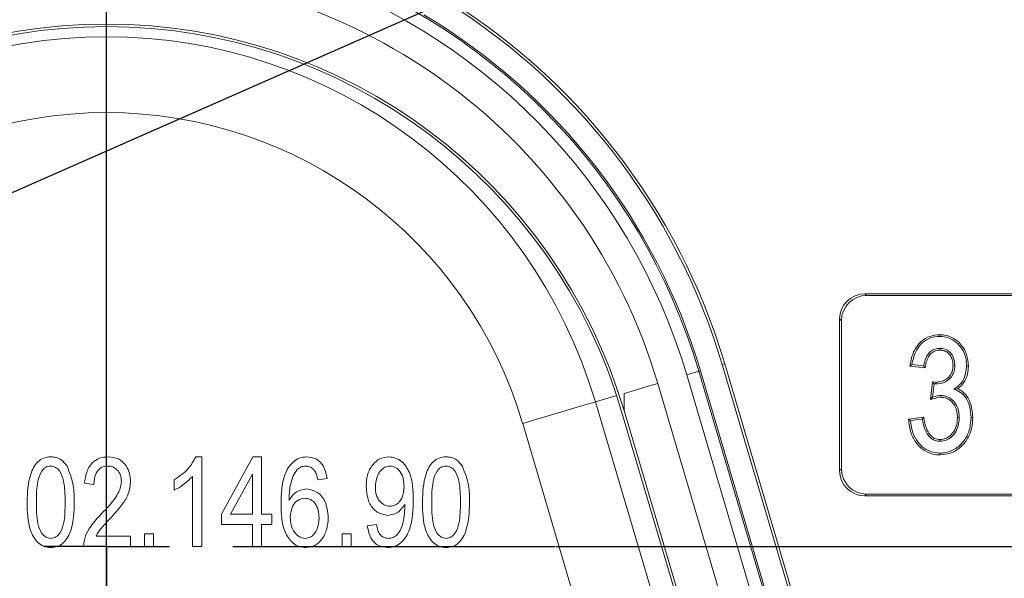
# Model space of a CAD drawing. Units: millimetres. Extents: x 6 to 207, y 16 to 270.
# Drawn here: x 48 to 58, y 218 to 224 of the extents above; entities that cross this region are included whole.
import ezdxf

# ---------------------------------------------------------------- set-up
doc = ezdxf.new("R2010")
doc.units = ezdxf.units.MM
doc.linetypes.add('CENTERX2', pattern=[20.32, 12.7, -2.54, 2.54, -2.54])
doc.layers.add('BEMASSUNG', color=7, linetype='Continuous')
doc.layers.add('MITTELLINIEN', color=7, linetype='Continuous')
doc.styles.add('SLDTEXTSTYLE0', font='TXT', dxfattribs={"width": 0.7})
doc.dimstyles.new('SLDDIMSTYLE0', dxfattribs={"dimtxt": 6.0452, "dimasz": 6, "dimexe": 0, "dimexo": 0.0625, "dimgap": 1.5113, "dimtad": 1, "dimdec": 0, "dimlfac": 4, "dimrnd": 1e-09, "dimzin": 12, "dimdsep": 46, "dimtxsty": 'SLDTEXTSTYLE0', "dimblk1": 'OBLIQUE', "dimblk2": 'OBLIQUE', "dimsah": 1, "dimcen": 0.09, "dimadec": 0, "dimazin": 3, "dimtfac": 1, "dimtdec": 0, "dimtofl": 0, "dimtmove": 0, "dimatfit": 3, "dimldrblk": 'OBLIQUE', "dimfxl": 1, "dimfrac": 2, "dimtolj": 1, "dimtzin": 12, "dimarcsym": 0})
doc.dimstyles.new('SLDDIMSTYLE2', dxfattribs={"dimtxt": 0.18, "dimasz": 6, "dimexe": 0, "dimexo": 0.0625, "dimgap": 0, "dimtad": 0, "dimtih": 1, "dimtoh": 1, "dimdec": 0, "dimrnd": 1e-09, "dimzin": 0, "dimdsep": 46, "dimtxsty": 'Standard', "dimblk1": 'NONE', "dimblk2": 'NONE', "dimsah": 1, "dimcen": 0.09, "dimadec": 0, "dimazin": 0, "dimtfac": 6, "dimtdec": 0, "dimtofl": 0, "dimtmove": 0, "dimatfit": 3, "dimldrblk": 'NONE', "dimfxl": 1, "dimfrac": 2, "dimtolj": 1, "dimtzin": 0, "dimarcsym": 0})

# ---------------------------------------------------------------- blocks, each defined once
blk = doc.blocks.new('_OBLIQUE')
at = {"color": 0, "linetype": 'ByBlock', "lineweight": -2}
blk.add_line((-0.5, -0.5), (0.5, 0.5), dxfattribs=at)
blk = doc.blocks.new('_D_2')
at = {"layer": 'BEMASSUNG'}
for p, q in [((34.291, 218.9474), (34.291, 250.7624)), ((64.291, 218.9474), (64.291, 250.7624)), ((34.291, 249.7624), (64.291, 249.7624))]:
    blk.add_line(p, q, dxfattribs=at)
at = {"layer": 'BEMASSUNG', "xscale": 6, "yscale": 6, "rotation": 180}
blk.add_blockref('_OBLIQUE', (34.291, 249.7624, -39.625), dxfattribs=at)
at = {"layer": 'BEMASSUNG', "xscale": 6, "yscale": 6}
blk.add_blockref('_OBLIQUE', (64.291, 249.7624, -39.625), dxfattribs=at)
at = {"layer": 'BEMASSUNG', "insert": (41.6832, 257.9479), "char_height": 6.35, "attachment_point": 1, "style": 'SLDTEXTSTYLE0'}
blk.add_mtext('120', dxfattribs=at)
blk = doc.blocks.new('_D_5')
at = {"layer": 'BEMASSUNG'}
for p, q in [((53.7385, 218.5124), (84.5478, 218.5124)), ((83.5478, 201.0124), (83.5478, 218.5124)), ((53.676, 201.0124), (84.5478, 201.0124))]:
    blk.add_line(p, q, dxfattribs=at)
at = {"layer": 'BEMASSUNG', "xscale": 6, "yscale": 6}
for p, rotation in [((83.5478, 218.5124, -39.625), 90), ((83.5478, 201.0124, -39.625), 270)]:
    blk.add_blockref('_OBLIQUE', p, dxfattribs=dict(at, rotation=rotation))
at = {"layer": 'BEMASSUNG', "insert": (75.3622, 204.7912), "char_height": 6.35, "attachment_point": 1, "rotation": 90, "style": 'SLDTEXTSTYLE0'}
blk.add_mtext('70', dxfattribs=at)
blk = doc.blocks.new('_NONE')
blk = doc.blocks.new('SW_CENTERMARKSYMBOL_14')
at = {"layer": 'MITTELLINIEN', "color": 0}
blk.add_line((0, 1.25), (0, 22.8882), dxfattribs=at)
blk = doc.blocks.new('SW_CENTERMARKSYMBOL_17')
at = {"layer": 'MITTELLINIEN', "color": 0}
for p, q in [((0, 1.25), (0, 4.4375)), ((0, 0), (0, 0.625)), ((-1.25, 0), (-4.4375, 0)), ((0, 0), (-0.625, 0)), ((0, 0), (0, -0.625)), ((0, 0), (0.625, 0)), ((1.25, 0), (4.4375, 0)), ((0, -1.25), (0, -4.4375))]:
    blk.add_line(p, q, dxfattribs=at)

msp = doc.modelspace()

# ---------------------------------------------------------------- linework, layer by layer
at = {"color": 7, "linetype": 'Continuous', "lineweight": 15}
for p, q in [((58.2912, 221.0124), (56.7909, 221.0124)), ((56.7909, 221.0124), (56.8083, 220.9949)), ((58.2737, 220.9949), (56.8083, 220.9949)), ((56.541, 220.7625), (56.541, 219.2622)), ((56.5585, 220.745), (56.541, 220.7625)), ((56.5585, 220.745), (56.5585, 219.2797)), ((57.5314, 220.6069), (57.5314, 220.5895)), ((55.1489, 220.2446), (55.1646, 220.2493)), ((55.1489, 220.2446), (57.8098, 211.2465)), ((55.1646, 220.2493), (57.8255, 211.2511)), ((55.3792, 220.3127), (55.4043, 220.3202)), ((58.0401, 211.3146), (55.3792, 220.3127)), ((58.0652, 211.322), (55.4043, 220.3202)), ((57.2358, 220.2968), (57.2561, 220.3119)), ((57.2358, 220.2968), (57.3879, 220.2778)), ((57.373, 220.2973), (57.2561, 220.3119)), ((57.3879, 220.2778), (57.373, 220.2973)), ((57.6623, 220.3031), (57.6798, 220.3032)), ((57.8142, 220.2965), (57.7967, 220.2966)), ((57.6899, 211.2111), (55.029, 220.2092)), ((57.4598, 220.1409), (57.4404, 219.9649)), ((57.4598, 220.1409), (57.4753, 220.1219)), ((57.4935, 220.1378), (57.4598, 220.1409)), ((54.7419, 220.1243), (57.4028, 211.1262)), ((57.4607, 219.9895), (57.4753, 220.1219)), ((57.4753, 220.1219), (57.4928, 220.1203)), ((57.4935, 220.1378), (57.4928, 220.1203)), ((57.709, 220.0718), (57.67, 220.0671)), ((57.4404, 219.9649), (57.4607, 219.9895)), ((57.5413, 219.9876), (57.5412, 220.005)), ((54.1259, 219.9421), (54.7935, 217.6846)), ((55.9966, 214.399), (54.3855, 219.8484)), ((56.0206, 214.4061), (54.4095, 219.8554)), ((57.3728, 219.7907), (57.2225, 219.7719)), ((57.2225, 219.7719), (57.2415, 219.7567)), ((57.2415, 219.7567), (57.3584, 219.7713)), ((57.3728, 219.7907), (57.3584, 219.7713)), ((57.7062, 219.7875), (57.7236, 219.7875)), ((57.858, 219.7889), (57.8405, 219.7889)), ((54.0744, 217.4719), (53.4068, 219.7295)), ((57.535, 219.5696), (57.5348, 219.5521)), ((50.1752, 219.3987), (50.2342, 219.3987)), ((50.2342, 219.3987), (50.2342, 218.5124)), ((50.4274, 218.8305), (50.7393, 219.3987)), ((50.7393, 219.3987), (50.8251, 219.3987)), ((50.8251, 219.3987), (50.8251, 218.8305)), ((57.5331, 219.4178), (57.533, 219.4352)), ((56.541, 219.2622), (56.5585, 219.2797)), ((49.9615, 219.0692), (49.9615, 219.1714)), ((50.1433, 218.5124), (50.1433, 219.2055)), ((50.7342, 219.226), (50.517, 218.8305)), ((50.7342, 218.8305), (50.7342, 219.226)), ((51.4728, 219.1828), (51.3819, 219.1714)), ((49.166, 219.126), (49.0751, 219.1374)), ((56.8083, 219.0298), (56.7909, 219.0124)), ((56.7909, 219.0124), (58.2912, 219.0124)), ((56.8083, 219.0298), (58.2737, 219.0298)), ((52.2431, 218.9088), (52.2431, 218.9303)), ((50.4274, 218.7283), (50.4274, 218.8305)), ((50.517, 218.8305), (50.7342, 218.8305)), ((50.8251, 218.8305), (50.9274, 218.8305)), ((50.9274, 218.8305), (50.9274, 218.7283)), ((50.7342, 218.7283), (50.4274, 218.7283)), ((50.7342, 218.5124), (50.7342, 218.7283)), ((50.9274, 218.7283), (50.8251, 218.7283)), ((50.8251, 218.7283), (50.8251, 218.5124)), ((51.8706, 218.7169), (51.9615, 218.7283)), ((49.1887, 218.6146), (49.5296, 218.6146)), ((49.5296, 218.6146), (49.5296, 218.5124)), ((49.666, 218.6374), (49.7569, 218.6374)), ((49.666, 218.5124), (49.666, 218.6374)), ((49.7569, 218.6374), (49.7569, 218.5124)), ((51.6206, 218.6374), (51.7115, 218.6374)), ((51.6206, 218.5124), (51.6206, 218.6374)), ((51.7115, 218.6374), (51.7115, 218.5124)), ((49.5296, 218.5124), (49.0637, 218.5124)), ((49.7569, 218.5124), (49.666, 218.5124)), ((50.2342, 218.5124), (50.1433, 218.5124)), ((50.8251, 218.5124), (50.7342, 218.5124)), ((51.7115, 218.5124), (51.6206, 218.5124))]:
    msp.add_line(p, q, dxfattribs=at)
at = {"color": 8, "linetype": 'Continuous', "lineweight": 15}
for p, q in [((54.1259, 219.9421), (54.3367, 220.0045)), ((54.4095, 219.8554), (54.4095, 220.0236))]:
    msp.add_line(p, q, dxfattribs=at)
at = {"color": 7, "linetype": 'Continuous', "lineweight": 15, "flags": 128}
for points in [[(57.5345, 220.4551), (57.5345, 220.4579), (57.5346, 220.4726)], [(55.1489, 220.2446), (55.1464, 220.2439), (55.1395, 220.2418), (55.1283, 220.2386), (55.1134, 220.2341), (55.0953, 220.2288), (55.0746, 220.2227), (55.0523, 220.2161), (55.029, 220.2092)], [(54.1259, 219.9421), (54.1111, 219.9377), (54.0694, 219.9254), (54.0026, 219.9057), (53.9131, 219.8792), (53.8044, 219.847), (53.6805, 219.8104), (53.5463, 219.7707), (53.4068, 219.7295)]]:
    msp.add_lwpolyline(points, dxfattribs=at)
at = {"color": 8, "linetype": 'Continuous', "lineweight": 15, "flags": 128}
msp.add_lwpolyline([(54.7419, 220.1243), (54.6721, 220.1037), (54.605, 220.0838), (54.5431, 220.0655), (54.4887, 220.0494), (54.444, 220.0362), (54.4106, 220.0263), (54.4088, 220.0258)], dxfattribs=at)
at = {"color": 7, "linetype": 'Continuous', "lineweight": 15}
for centre, radius, start, end in [((49.291, 218.5124), 6.1086, 16.47396, 72.65282), ((49.291, 218.5124), 5.6842, 16.47396, 163.52604), ((49.291, 218.5124), 5.9836, 16.47396, 72.65282), ((49.291, 218.5124), 6.3488, 16.47396, 59.32202), ((49.291, 218.5124), 6.375, 16.47396, 59.21857), ((49.291, 218.5124), 6.125, 16.47396, 59.1828), ((49.291, 218.3422), 5.3375, 16.47, 163.53), ((49.291, 218.3422), 5.3125, 16.47, 163.53), ((49.291, 218.5124), 5.0419, 16.47396, 163.52604), ((49.291, 218.5124), 4.2919, 16.47396, 163.52604)]:
    msp.add_arc(centre, radius, start, end, dxfattribs=at)
for centre, major_axis in [((56.7912, 220.7622), (0.177, -0.177)), ((56.8086, 220.7447), (0.177, -0.177)), ((56.8086, 219.28), (0.177, 0.177)), ((56.7912, 219.2625), (0.177, 0.177))]:
    msp.add_ellipse(centre, major_axis=major_axis, ratio=0.998783, start_param=2.356803, end_param=3.926382, dxfattribs=at)
for points, knots in [([(57.5314, 220.6069), (57.4982, 220.604), (57.4299, 220.5978), (57.3434, 220.5435), (57.2756, 220.4568), (57.2479, 220.37), (57.2383, 220.3121), (57.2358, 220.2968)], [0, 0, 0, 0, 0.210137, 0.431575, 0.626266, 0.90125, 1, 1, 1, 1]), ([(57.2561, 220.3119), (57.2653, 220.3551), (57.281, 220.4284), (57.3413, 220.5172), (57.4165, 220.5705), (57.4845, 220.5882), (57.5225, 220.5892), (57.5314, 220.5895)], [0, 0, 0, 0, 0.306491, 0.519777, 0.733769, 0.93766, 1, 1, 1, 1]), ([(57.8142, 220.2965), (57.811, 220.336), (57.8053, 220.4095), (57.7508, 220.5045), (57.6754, 220.5731), (57.596, 220.604), (57.5472, 220.6062), (57.5314, 220.6069)], [0, 0, 0, 0, 0.25214, 0.469237, 0.686022, 0.8987, 1, 1, 1, 1]), ([(57.5314, 220.5895), (57.5609, 220.5869), (57.6201, 220.5817), (57.6958, 220.5345), (57.7556, 220.4667), (57.7917, 220.3842), (57.7951, 220.324), (57.7967, 220.2966)], [0, 0, 0, 0, 0.1998245, 0.4012888, 0.5897795, 0.8133778, 1, 1, 1, 1]), ([(57.5346, 220.4726), (57.5169, 220.471), (57.483, 220.468), (57.4389, 220.4424), (57.4027, 220.4012), (57.3819, 220.3502), (57.3756, 220.3129), (57.373, 220.2973)], [0, 0, 0, 0, 0.20123, 0.38417, 0.56686, 0.819338, 1, 1, 1, 1]), ([(57.3879, 220.2778), (57.3906, 220.2971), (57.396, 220.3351), (57.4148, 220.3866), (57.4468, 220.4265), (57.4882, 220.4512), (57.5193, 220.4538), (57.5345, 220.4551)], [0, 0, 0, 0, 0.229152, 0.451634, 0.636065, 0.821722, 1, 1, 1, 1]), ([(57.5345, 220.4551), (57.5512, 220.4533), (57.5837, 220.4499), (57.6217, 220.4206), (57.6483, 220.3837), (57.6606, 220.343), (57.6618, 220.3154), (57.6623, 220.3031)], [0, 0, 0, 0, 0.223114, 0.434894, 0.625892, 0.833367, 1, 1, 1, 1]), ([(57.6798, 220.3032), (57.6775, 220.331), (57.6737, 220.3765), (57.6382, 220.4293), (57.5972, 220.462), (57.5592, 220.4713), (57.5386, 220.4724), (57.5346, 220.4726)], [0, 0, 0, 0, 0.331165, 0.54069, 0.750379, 0.951177, 1, 1, 1, 1]), ([(57.4928, 220.1203), (57.5206, 220.1228), (57.5675, 220.1268), (57.624, 220.1624), (57.6599, 220.2063), (57.6777, 220.2559), (57.6792, 220.2887), (57.6798, 220.3032)], [0, 0, 0, 0, 0.281029, 0.473073, 0.665162, 0.851988, 1, 1, 1, 1]), ([(57.6623, 220.3031), (57.6608, 220.2815), (57.658, 220.2431), (57.6302, 220.1945), (57.5919, 220.1607), (57.5442, 220.1408), (57.5102, 220.1388), (57.4935, 220.1378)], [0, 0, 0, 0, 0.242024, 0.429315, 0.616281, 0.812334, 1, 1, 1, 1]), ([(57.7967, 220.2966), (57.7926, 220.2572), (57.7856, 220.19), (57.7337, 220.1107), (57.6904, 220.0811), (57.67, 220.0671)], [0, 0, 0, 0, 0.428385, 0.730027, 1, 1, 1, 1]), ([(57.709, 220.0718), (57.7238, 220.0847), (57.7624, 220.1184), (57.802, 220.1915), (57.8132, 220.2573), (57.814, 220.2916), (57.8142, 220.2965)], [0, 0, 0, 0, 0.228868, 0.597808, 0.943362, 1, 1, 1, 1]), ([(57.67, 220.0671), (57.6933, 220.0584), (57.7402, 220.0409), (57.7974, 219.9776), (57.8338, 219.8908), (57.8383, 219.8231), (57.8405, 219.7889)], [0, 0, 0, 0, 0.2104092, 0.4229193, 0.7076332, 1, 1, 1, 1]), ([(57.858, 219.7889), (57.853, 219.8412), (57.8453, 219.9212), (57.7914, 220.0161), (57.7434, 220.0554), (57.7137, 220.0695), (57.709, 220.0718)], [0, 0, 0, 0, 0.462527, 0.706466, 0.953061, 1, 1, 1, 1]), ([(57.4404, 219.9649), (57.4477, 219.9672), (57.4805, 219.978), (57.5147, 219.9834), (57.5413, 219.9876)], [0, 0, 0, 0, 0.222303, 1, 1, 1, 1]), ([(57.5412, 220.005), (57.5305, 220.0044), (57.5115, 220.0031), (57.4847, 219.9968), (57.4687, 219.992), (57.4607, 219.9895)], [0, 0, 0, 0, 0.390438, 0.694491, 1, 1, 1, 1]), ([(57.7236, 219.7875), (57.7214, 219.8185), (57.7176, 219.8723), (57.6799, 219.9403), (57.6327, 219.9831), (57.5831, 220.0029), (57.5535, 220.0044), (57.5412, 220.005)], [0, 0, 0, 0, 0.2912927, 0.5053101, 0.7195982, 0.8841846, 1, 1, 1, 1]), ([(57.5413, 219.9876), (57.5605, 219.9858), (57.5963, 219.9824), (57.6449, 219.951), (57.6822, 219.9056), (57.7035, 219.8471), (57.7053, 219.8069), (57.7062, 219.7875)], [0, 0, 0, 0, 0.197645, 0.367684, 0.584155, 0.798816, 1, 1, 1, 1]), ([(57.2225, 219.7719), (57.228, 219.7251), (57.238, 219.6402), (57.2973, 219.5294), (57.3804, 219.4525), (57.4664, 219.4206), (57.5172, 219.4184), (57.5331, 219.4178)], [0, 0, 0, 0, 0.269221, 0.488265, 0.708104, 0.908425, 1, 1, 1, 1]), ([(57.533, 219.4352), (57.5015, 219.4381), (57.4381, 219.4438), (57.3571, 219.4943), (57.2935, 219.5679), (57.2538, 219.6582), (57.2455, 219.725), (57.2415, 219.7567)], [0, 0, 0, 0, 0.196408, 0.394148, 0.578938, 0.800708, 1, 1, 1, 1]), ([(57.3584, 219.7713), (57.3639, 219.7428), (57.3751, 219.6856), (57.4076, 219.6163), (57.4529, 219.5725), (57.495, 219.5543), (57.5232, 219.5528), (57.5348, 219.5521)], [0, 0, 0, 0, 0.282341, 0.567254, 0.726378, 0.886479, 1, 1, 1, 1]), ([(57.535, 219.5696), (57.5171, 219.5713), (57.4854, 219.5743), (57.4432, 219.6031), (57.4049, 219.6559), (57.3842, 219.7229), (57.3758, 219.7728), (57.3728, 219.7907)], [0, 0, 0, 0, 0.176395, 0.312307, 0.494121, 0.819212, 1, 1, 1, 1]), ([(57.8405, 219.7889), (57.8368, 219.7401), (57.8302, 219.6536), (57.7669, 219.5445), (57.6875, 219.4736), (57.6042, 219.4392), (57.5534, 219.4364), (57.533, 219.4352)], [0, 0, 0, 0, 0.278276, 0.493275, 0.70814, 0.882563, 1, 1, 1, 1]), ([(57.5331, 219.4178), (57.5685, 219.4211), (57.6414, 219.4278), (57.7335, 219.4872), (57.8072, 219.5711), (57.8515, 219.6754), (57.8559, 219.7523), (57.858, 219.7889)], [0, 0, 0, 0, 0.192772, 0.395539, 0.58035, 0.800031, 1, 1, 1, 1]), ([(57.5348, 219.5521), (57.5554, 219.5542), (57.5948, 219.5583), (57.6509, 219.5951), (57.696, 219.6505), (57.7205, 219.7204), (57.7227, 219.7666), (57.7236, 219.7875)], [0, 0, 0, 0, 0.182287, 0.350365, 0.585896, 0.812874, 1, 1, 1, 1]), ([(57.7062, 219.7875), (57.7041, 219.7567), (57.7005, 219.7026), (57.6629, 219.6335), (57.6167, 219.5905), (57.5706, 219.5715), (57.5449, 219.5701), (57.535, 219.5696)], [0, 0, 0, 0, 0.297825, 0.524045, 0.750191, 0.902679, 1, 1, 1, 1]), ([(48.5069, 218.9495), (48.5098, 219.0439), (48.514, 219.1852), (48.5893, 219.3379), (48.6696, 219.3924), (48.7168, 219.3966), (48.7404, 219.3987)], [0, 0, 0, 0, 0.500827, 0.749966, 0.874904, 1, 1, 1, 1]), ([(48.7404, 219.3987), (48.7586, 219.3975), (48.7949, 219.395), (48.8551, 219.3664), (48.8839, 219.3291), (48.9015, 219.3064)], [0, 0, 0, 0, 0.280536, 0.560788, 1, 1, 1, 1]), ([(49.0751, 219.1374), (49.0795, 219.1738), (49.0882, 219.2465), (49.14, 219.3381), (49.2214, 219.3918), (49.2792, 219.3964), (49.3081, 219.3987)], [0, 0, 0, 0, 0.280919, 0.560105, 0.779773, 1, 1, 1, 1]), ([(49.3081, 219.3987), (49.3433, 219.3956), (49.4136, 219.3893), (49.4853, 219.3165), (49.5234, 219.2354), (49.5276, 219.1808), (49.5296, 219.1535)], [0, 0, 0, 0, 0.279694, 0.55826, 0.779104, 1, 1, 1, 1]), ([(49.9615, 219.1714), (50.0112, 219.205), (50.0999, 219.2649), (50.1522, 219.3579), (50.1752, 219.3987)], [0, 0, 0, 0, 0.5602046, 1, 1, 1, 1]), ([(51.0183, 218.9273), (51.0198, 219.028), (51.0221, 219.1788), (51.1121, 219.3346), (51.1969, 219.3913), (51.2467, 219.3962), (51.2717, 219.3987)], [0, 0, 0, 0, 0.500796, 0.74981, 0.874896, 1, 1, 1, 1]), ([(51.2717, 219.3987), (51.3022, 219.3949), (51.3634, 219.3874), (51.448, 219.3084), (51.4634, 219.2304), (51.4728, 219.1828)], [0, 0, 0, 0, 0.280047, 0.560141, 1, 1, 1, 1]), ([(51.8592, 219.1045), (51.8613, 219.1432), (51.8654, 219.2204), (51.9145, 219.3183), (51.9913, 219.3867), (52.052, 219.3947), (52.0824, 219.3987)], [0, 0, 0, 0, 0.280951, 0.560635, 0.78058, 1, 1, 1, 1]), ([(52.0824, 219.3987), (52.1051, 219.3963), (52.1506, 219.3915), (52.2296, 219.343), (52.321, 219.2057), (52.3234, 219.0672), (52.3251, 218.9747)], [0, 0, 0, 0, 0.125208, 0.250601, 0.499715, 1, 1, 1, 1]), ([(52.416, 218.9495), (52.4189, 219.0439), (52.4231, 219.1852), (52.4984, 219.3379), (52.5787, 219.3924), (52.6259, 219.3966), (52.6495, 219.3987)], [0, 0, 0, 0, 0.500827, 0.749965, 0.874904, 1, 1, 1, 1]), ([(52.6495, 219.3987), (52.6677, 219.3975), (52.7039, 219.395), (52.7642, 219.3664), (52.793, 219.3291), (52.8105, 219.3064)], [0, 0, 0, 0, 0.280536, 0.560788, 1, 1, 1, 1]), ([(48.7367, 219.3078), (48.7192, 219.3046), (48.6842, 219.2981), (48.6366, 219.2428), (48.5988, 219.1252), (48.5982, 219.0201), (48.5978, 218.9499)], [0, 0, 0, 0, 0.123927, 0.248889, 0.49822, 1, 1, 1, 1]), ([(48.8819, 218.9499), (48.8816, 219.0209), (48.8812, 219.1272), (48.8417, 219.247), (48.79, 219.2998), (48.7544, 219.3051), (48.7367, 219.3078)], [0, 0, 0, 0, 0.501799, 0.750891, 0.875749, 1, 1, 1, 1]), ([(48.9015, 219.3064), (48.9266, 219.2422), (48.9717, 219.1271), (48.9725, 219.0039), (48.9728, 218.9495)], [0, 0, 0, 0, 0.558334, 1, 1, 1, 1]), ([(49.3047, 219.3078), (49.2886, 219.3064), (49.2564, 219.3035), (49.2154, 219.2758), (49.1725, 219.2195), (49.1687, 219.1645), (49.166, 219.126)], [0, 0, 0, 0, 0.187, 0.373858, 0.56103, 1, 1, 1, 1]), ([(49.4387, 219.1553), (49.4372, 219.1766), (49.434, 219.2192), (49.4003, 219.27), (49.3549, 219.3028), (49.3214, 219.3061), (49.3047, 219.3078)], [0, 0, 0, 0, 0.280425, 0.559944, 0.779929, 1, 1, 1, 1]), ([(51.2605, 219.3078), (51.245, 219.306), (51.2142, 219.3023), (51.1687, 219.2679), (51.1493, 219.2333), (51.1374, 219.2121)], [0, 0, 0, 0, 0.279625, 0.559603, 1, 1, 1, 1]), ([(51.345, 219.2664), (51.3317, 219.2795), (51.3079, 219.3029), (51.275, 219.3063), (51.2605, 219.3078)], [0, 0, 0, 0, 0.559385, 1, 1, 1, 1]), ([(51.3819, 219.1714), (51.3782, 219.1905), (51.3716, 219.2245), (51.3531, 219.2536), (51.345, 219.2664)], [0, 0, 0, 0, 0.5607084, 1, 1, 1, 1]), ([(52.0961, 219.3078), (52.0785, 219.3052), (52.0432, 219.2998), (52.0028, 219.2633), (51.9584, 219.2003), (51.9535, 219.1401), (51.9501, 219.0979)], [0, 0, 0, 0, 0.18614, 0.373227, 0.560685, 1, 1, 1, 1]), ([(52.2342, 219.1068), (52.233, 219.1322), (52.2307, 219.1828), (52.2015, 219.2478), (52.1554, 219.2971), (52.1158, 219.3042), (52.0961, 219.3078)], [0, 0, 0, 0, 0.281181, 0.561211, 0.781437, 1, 1, 1, 1]), ([(52.6458, 219.3078), (52.6283, 219.3046), (52.5933, 219.2981), (52.5457, 219.2428), (52.5079, 219.1252), (52.5073, 219.0201), (52.5069, 218.9499)], [0, 0, 0, 0, 0.123927, 0.248889, 0.49822, 1, 1, 1, 1]), ([(52.791, 218.9499), (52.7907, 219.0209), (52.7903, 219.1272), (52.7508, 219.247), (52.6991, 219.2998), (52.6635, 219.3051), (52.6458, 219.3078)], [0, 0, 0, 0, 0.501799, 0.750891, 0.875749, 1, 1, 1, 1]), ([(52.8105, 219.3064), (52.8357, 219.2422), (52.8808, 219.1271), (52.8816, 219.0039), (52.8819, 218.9495)], [0, 0, 0, 0, 0.558334, 1, 1, 1, 1]), ([(50.1433, 219.2055), (50.1128, 219.1754), (50.0584, 219.1214), (49.9911, 219.0851), (49.9615, 219.0692)], [0, 0, 0, 0, 0.559756, 1, 1, 1, 1]), ([(51.1374, 219.2121), (51.1233, 219.1677), (51.0981, 219.0881), (51.0973, 219.0049), (51.0969, 218.9681)], [0, 0, 0, 0, 0.55904, 1, 1, 1, 1]), ([(49.2431, 218.8371), (49.2927, 218.8884), (49.3619, 218.9598), (49.4272, 219.0715), (49.4349, 219.1274), (49.4387, 219.1553)], [0, 0, 0, 0, 0.560606, 0.780639, 1, 1, 1, 1]), ([(49.5296, 219.1535), (49.5252, 219.113), (49.5163, 219.0318), (49.4356, 218.9084), (49.3663, 218.8315), (49.3239, 218.7845)], [0, 0, 0, 0, 0.279142, 0.559078, 1, 1, 1, 1]), ([(51.0969, 218.9681), (51.1078, 218.9853), (51.1296, 219.0196), (51.1871, 219.067), (51.2393, 219.0754), (51.2711, 219.0805)], [0, 0, 0, 0, 0.281178, 0.561982, 1, 1, 1, 1]), ([(51.2711, 219.0805), (51.3075, 219.0732), (51.3805, 219.0585), (51.469, 218.9504), (51.4784, 218.8557), (51.4842, 218.7979)], [0, 0, 0, 0, 0.2786531, 0.5596608, 1, 1, 1, 1]), ([(52.074, 218.8192), (52.0372, 218.8263), (51.9632, 218.8405), (51.8732, 218.9498), (51.8645, 219.0459), (51.8592, 219.1045)], [0, 0, 0, 0, 0.278737, 0.559513, 1, 1, 1, 1]), ([(51.9501, 219.0979), (51.9515, 219.0732), (51.9544, 219.0237), (51.9869, 218.9616), (52.036, 218.9181), (52.0749, 218.9127), (52.0943, 218.9101)], [0, 0, 0, 0, 0.280965, 0.560671, 0.780662, 1, 1, 1, 1]), ([(52.0943, 218.9101), (52.1111, 218.9121), (52.1449, 218.916), (52.1856, 218.9483), (52.2275, 219.0092), (52.2314, 219.0666), (52.2342, 219.1068)], [0, 0, 0, 0, 0.186644, 0.373494, 0.560683, 1, 1, 1, 1]), ([(51.2527, 218.9896), (51.2283, 218.9849), (51.1794, 218.9753), (51.1194, 218.9035), (51.113, 218.84), (51.1092, 218.8012)], [0, 0, 0, 0, 0.278779, 0.55975, 1, 1, 1, 1]), ([(51.3933, 218.7947), (51.3922, 218.8199), (51.39, 218.8701), (51.3606, 218.9349), (51.312, 218.9813), (51.2724, 218.9869), (51.2527, 218.9896)], [0, 0, 0, 0, 0.281178, 0.561009, 0.78087, 1, 1, 1, 1]), ([(52.3251, 218.9747), (52.3228, 218.874), (52.3193, 218.7233), (52.232, 218.5646), (52.146, 218.5088), (52.096, 218.5036), (52.071, 218.501)], [0, 0, 0, 0, 0.500648, 0.749738, 0.874919, 1, 1, 1, 1]), ([(48.7393, 218.501), (48.7158, 218.5034), (48.6688, 218.5083), (48.5899, 218.5636), (48.5094, 218.7128), (48.5079, 218.8547), (48.5069, 218.9495)], [0, 0, 0, 0, 0.125012, 0.250072, 0.498952, 1, 1, 1, 1]), ([(48.5978, 218.9499), (48.5981, 218.8789), (48.5985, 218.7728), (48.6379, 218.6536), (48.6888, 218.6003), (48.7243, 218.5947), (48.742, 218.5919)], [0, 0, 0, 0, 0.501772, 0.75088, 0.875779, 1, 1, 1, 1]), ([(48.9728, 218.9495), (48.9698, 218.8553), (48.9654, 218.7142), (48.8904, 218.5614), (48.8101, 218.5071), (48.7629, 218.503), (48.7393, 218.501)], [0, 0, 0, 0, 0.500805, 0.74994, 0.874878, 1, 1, 1, 1]), ([(48.742, 218.5919), (48.7595, 218.5951), (48.7946, 218.6014), (48.8427, 218.6564), (48.8812, 218.7742), (48.8816, 218.8795), (48.8819, 218.9499)], [0, 0, 0, 0, 0.123983, 0.248922, 0.498253, 1, 1, 1, 1]), ([(51.2635, 218.501), (51.2405, 218.5031), (51.1945, 218.5072), (51.114, 218.555), (51.0226, 218.6944), (51.02, 218.8341), (51.0183, 218.9273)], [0, 0, 0, 0, 0.125287, 0.250518, 0.499571, 1, 1, 1, 1]), ([(52.2431, 218.9303), (52.2192, 218.897), (52.1766, 218.8375), (52.1054, 218.8248), (52.074, 218.8192)], [0, 0, 0, 0, 0.559825, 1, 1, 1, 1]), ([(52.079, 218.5919), (52.0954, 218.594), (52.1282, 218.5981), (52.1822, 218.6388), (52.2321, 218.7455), (52.2387, 218.8435), (52.2431, 218.9088)], [0, 0, 0, 0, 0.124925, 0.2499796, 0.4995393, 1, 1, 1, 1]), ([(52.6484, 218.501), (52.6249, 218.5034), (52.5779, 218.5083), (52.499, 218.5636), (52.4185, 218.7128), (52.417, 218.8547), (52.416, 218.9495)], [0, 0, 0, 0, 0.125012, 0.250072, 0.498952, 1, 1, 1, 1]), ([(52.5069, 218.9499), (52.5072, 218.8789), (52.5076, 218.7728), (52.547, 218.6536), (52.5979, 218.6003), (52.6334, 218.5947), (52.6511, 218.5919)], [0, 0, 0, 0, 0.501772, 0.75088, 0.875779, 1, 1, 1, 1]), ([(52.8819, 218.9495), (52.8789, 218.8553), (52.8745, 218.7142), (52.7995, 218.5614), (52.7192, 218.5071), (52.672, 218.503), (52.6484, 218.501)], [0, 0, 0, 0, 0.500805, 0.74994, 0.874878, 1, 1, 1, 1]), ([(52.6511, 218.5919), (52.6686, 218.5951), (52.7037, 218.6014), (52.7518, 218.6564), (52.7903, 218.7742), (52.7907, 218.8795), (52.791, 218.9499)], [0, 0, 0, 0, 0.1239827, 0.2489223, 0.4982535, 1, 1, 1, 1]), ([(49.0637, 218.5124), (49.0683, 218.5477), (49.0775, 218.6185), (49.1433, 218.7294), (49.2052, 218.7962), (49.2431, 218.8371)], [0, 0, 0, 0, 0.278998, 0.559153, 1, 1, 1, 1]), ([(49.3239, 218.7845), (49.307, 218.7665), (49.2793, 218.7366), (49.2414, 218.6946), (49.2112, 218.6571), (49.1962, 218.6288), (49.1887, 218.6146)], [0, 0, 0, 0, 0.340053, 0.5600752, 0.7800785, 1, 1, 1, 1]), ([(51.1092, 218.8012), (51.1106, 218.7745), (51.1135, 218.7211), (51.1463, 218.6533), (51.196, 218.6025), (51.2378, 218.5954), (51.2587, 218.5919)], [0, 0, 0, 0, 0.281068, 0.56109, 0.781244, 1, 1, 1, 1]), ([(51.2587, 218.5919), (51.2754, 218.5946), (51.309, 218.6), (51.3465, 218.6359), (51.3868, 218.6972), (51.3906, 218.7545), (51.3933, 218.7947)], [0, 0, 0, 0, 0.185986, 0.37294, 0.560257, 1, 1, 1, 1]), ([(51.4842, 218.7979), (51.4813, 218.7594), (51.4756, 218.6826), (51.4297, 218.5838), (51.3545, 218.5133), (51.2938, 218.5051), (51.2635, 218.501)], [0, 0, 0, 0, 0.2808044, 0.5611146, 0.7806059, 1, 1, 1, 1]), ([(52.071, 218.501), (52.0404, 218.5047), (51.9792, 218.5122), (51.8942, 218.5909), (51.8795, 218.6691), (51.8706, 218.7169)], [0, 0, 0, 0, 0.280122, 0.560179, 1, 1, 1, 1]), ([(51.9615, 218.7283), (51.9649, 218.71), (51.9717, 218.6735), (51.9955, 218.6265), (52.0349, 218.596), (52.0643, 218.5933), (52.079, 218.5919)], [0, 0, 0, 0, 0.280843, 0.560692, 0.780168, 1, 1, 1, 1])]:
    msp.add_open_spline(points, degree=3, knots=knots, dxfattribs=at)
at = {"layer": 'MITTELLINIEN', "linetype": 'CENTERX2', "lineweight": 0}
msp.add_line((49.291, 219.8181), (49.291, 233.2312), dxfattribs=at)

# ---------------------------------------------------------------- block references
at = {"layer": 'MITTELLINIEN'}
for name, p in [('SW_CENTERMARKSYMBOL_14', (49.291, 209.7624)), ('SW_CENTERMARKSYMBOL_17', (49.291, 218.5124))]:
    msp.add_blockref(name, p, dxfattribs=at)

# ---------------------------------------------------------------- dimensions: what is measured, and where the dimension line sits
at = {"layer": 'BEMASSUNG'}
dim = msp.add_linear_dim(base=(64.291, 249.7624), p1=(34.291, 218.9374), p2=(64.291, 218.9374), dimstyle='SLDDIMSTYLE0', dxfattribs=at)
dim.commit()
dim.dimension.update_dxf_attribs({"geometry": '_D_2', "text_midpoint": (48.7388, 249.7624), "dimtype": 160})
dim = msp.add_linear_dim(base=(83.5478, 218.5124), p1=(53.666, 201.0124), p2=(53.7285, 218.5124), angle=90, dimstyle='SLDDIMSTYLE0', dxfattribs=at)
dim.commit()
dim.dimension.update_dxf_attribs({"geometry": '_D_5', "text_midpoint": (83.5478, 209.4949), "dimtype": 160})

# ---------------------------------------------------------------- leaders
at = {"layer": 'BEMASSUNG', "has_arrowhead": 0}
msp.add_leader([(37.3404, 217.1622), (76.0424, 234.2069)], dimstyle='SLDDIMSTYLE2', dxfattribs=at)

doc.saveas('drawing.dxf')
